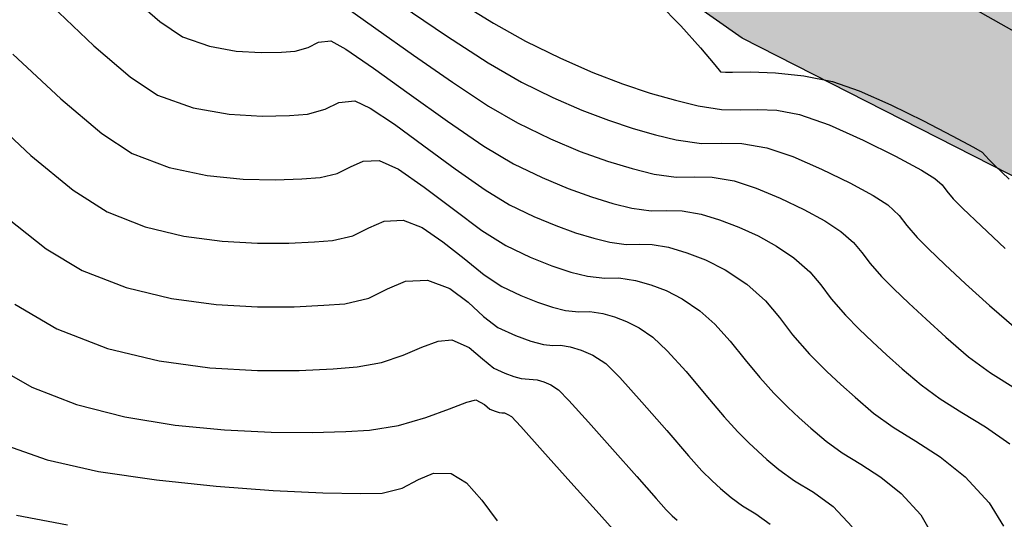
# Model space of a CAD drawing. Units: metres. Extents: x 380525 to 380951, y 8389901 to 8390149.
# Drawn here: x 380656 to 380675, y 8389953 to 8389963 of the extents above; entities that cross this region are included whole.
import ezdxf

# ---------------------------------------------------------------- set-up
doc = ezdxf.new("R2010")
doc.units = ezdxf.units.M
for name, color, linetype in [('04_ALI', 7, 'Continuous'), ('AA_Borde_Rio', 150, 'Continuous'), ('GAP_TOPO_Curva-Indice (M)', 15, 'Continuous'), ('GAP_TOPO_Curva-Intermedia (M)', 33, 'Continuous')]:
    doc.layers.add(name, color=color, linetype=linetype)

msp = doc.modelspace()

# ---------------------------------------------------------------- hatches: boundary and pattern name
at = {"layer": 'AA_Borde_Rio'}
h = msp.add_hatch(dxfattribs=at)
h.set_pattern_fill('DOTS', color=256, scale=0.15)
h.paths.add_polyline_path([(380597.952, 8390062.123), (380593.4, 8390064.129), (380588.118, 8390065.583), (380587.624, 8390070.064), (380587.338, 8390076.383), (380588.412, 8390079.188), (380588.39, 8390079.231), (380587.063, 8390081.097), (380584.456, 8390087.368), (380585.936, 8390093.154), (380586.632, 8390096.642), (380584.767, 8390103.007), (380578.545, 8390109.178), (380573.244, 8390117.321), (380566.447, 8390120.573), (380562.09, 8390125.641), (380555.125, 8390130.558), (380549.813, 8390130.733), (380544.308, 8390135.709), (380540.248, 8390141.59), (380534.576, 8390148.484), (380531.68, 8390146.107), (380537.53, 8390140.413), (380541.609, 8390134.778), (380548.126, 8390128.496), (380553.101, 8390126.277), (380559.083, 8390124.72), (380564.394, 8390118.999), (380570.743, 8390115.376), (380575.195, 8390107.696), (380583.744, 8390097.699), (380582.847, 8390094.946), (380581.648, 8390088.983), (380583.609, 8390078.366), (380583.046, 8390072.609), (380581.681, 8390067.88), (380582.6, 8390064.037), (380587.193, 8390062.866), (380591.485, 8390060.942), (380598.462, 8390058.466), (380605.522, 8390054.796), (380611.653, 8390049.319), (380612.561, 8390050.081), (380614.07, 8390048.896), (380617.03, 8390046.614), (380621.719, 8390041.959), (380626.911, 8390035.192), (380629.867, 8390026.128), (380631.318, 8390018.577), (380634.206, 8390011.897), (380635.49, 8390007.019), (380635.773, 8390001.254), (380632.634, 8389996.311), (380633.338, 8389987.811), (380639.541, 8389985.361), (380647.1, 8389983.445), (380652.91, 8389981.803), (380655.239, 8389980.252), (380656.632, 8389979.074), (380657.31, 8389974.829), (380657.279, 8389974.178), (380657.924, 8389971.306), (380660.008, 8389969.613), (380660.589, 8389969.127), (380670.089, 8389962.449), (380677.892, 8389958.469), (380682.604, 8389954.973), (380689.825, 8389951.763), (380694.725, 8389947.668), (380696.772, 8389939.95), (380698.411, 8389935.614), (380703.214, 8389933.395), (380708.872, 8389931.73), (380714.567, 8389931.044), (380720.951, 8389932.513), (380723.517, 8389933.121), (380726.637, 8389935.562), (380729.202, 8389938.188), (380731.006, 8389943.456), (380739.829, 8389947.333), (380740.033, 8389951.297), (380737.687, 8389950.804), (380727.472, 8389946.527), (380727.247, 8389938.508), (380721.025, 8389935.186), (380716.677, 8389936.472), (380712.545, 8389935.981), (380706.292, 8389936.612), (380703.506, 8389936.769), (380700.595, 8389938.843), (380698.604, 8389942.12), (380698.263, 8389948.808), (380695.402, 8389952.883), (380692.007, 8389956.728), (380688.468, 8389959.104), (380682.755, 8389961.083), (380677.321, 8389963.165), (380666.01, 8389968.413), (380662.947, 8389970.787), (380661.483, 8389973.157), (380660.616, 8389977.323), (380659.989, 8389979.537), (380659.464, 8389980.22), (380658.195, 8389982.058), (380657.013, 8389983.294), (380654.797, 8389984.735), (380653.364, 8389985.491), (380647.42, 8389988.016), (380640.143, 8389987.909), (380636.381, 8389990.341), (380635.421, 8389994.702), (380637.074, 8389997.877), (380638.193, 8390000.124), (380638.931, 8390003.022), (380638.522, 8390005.855), (380636.94, 8390009.232), (380635.213, 8390014.458), (380633.308, 8390020.801), (380631.416, 8390029.464), (380629.046, 8390036.001), (380625.34, 8390041.791), (380621.245, 8390048.072), (380618.31, 8390053.187), (380616.873, 8390053.808), (380609.385, 8390057.878), (380603.828, 8390060.387)])
h.paths.add_polyline_path([(380602.177, 8390058.789), (380603.129, 8390058.507), (380608.495, 8390056.085), (380615.997, 8390052.007), (380616.907, 8390051.614), (380619.538, 8390047.028), (380619.697, 8390046.785), (380618.35, 8390048.122), (380615.298, 8390050.474), (380612.519, 8390052.657), (380611.694, 8390051.965), (380606.667, 8390056.455)], flags=16)
h.paths.add_polyline_path([(380586.148, 8390065.196), (380584.264, 8390065.676), (380583.749, 8390067.832), (380585.018, 8390072.231), (380585.364, 8390075.761), (380585.629, 8390069.909)], flags=16)
h.paths.add_polyline_path([(380585.503, 8390077.186), (380585.627, 8390078.452), (380585.324, 8390080.09), (380586.164, 8390078.91)], flags=16)
h.paths.add_polyline_path([(380583.125, 8390101.5), (380581.329, 8390103.6), (380582.993, 8390101.95)], flags=16)
h.paths.add_polyline_path([(380555.783, 8390127.645), (380553.765, 8390128.17), (380552.721, 8390128.636), (380554.461, 8390128.579)], flags=16)
h.paths.add_polyline_path([(380645.224, 8389985.984), (380647.027, 8389986.01), (380650.303, 8389984.618), (380647.617, 8389985.377)], flags=16)
h.paths.add_polyline_path([(380677.183, 8389961.076), (380682.07, 8389959.204), (380687.569, 8389957.3), (380690.678, 8389955.211), (380693.829, 8389951.642), (380694.881, 8389950.144), (380690.893, 8389953.477), (380683.619, 8389956.71), (380678.949, 8389960.175)], flags=16)
h.paths.add_polyline_path([(380706.147, 8389934.616), (380712.563, 8389933.969), (380716.504, 8389934.438), (380718.207, 8389933.934), (380714.459, 8389933.071), (380709.277, 8389933.695)], flags=16)
h.paths.add_polyline_path([(380729.435, 8389945.181), (380738.284, 8389948.886), (380738.489, 8389948.929), (380729.429, 8389944.948)], flags=16)

# ---------------------------------------------------------------- linework, layer by layer
at = {"color": 2}
msp.add_line((380660.96, 8389970.684), (380682.692, 8389958.364), dxfattribs=at)
at = {"layer": '04_ALI', "color": 1, "linetype": 'Continuous', "lineweight": -3}
msp.add_line((380660.96, 8389970.684), (380682.692, 8389958.364), dxfattribs=at)
at = {"layer": 'AA_Borde_Rio'}
for p, q in [((380670.089, 8389962.449, -2337658.763), (380660.589, 8389969.127, -2337658.763)), ((380677.892, 8389958.469, -2337658.763), (380670.089, 8389962.449, -2337658.763))]:
    msp.add_line(p, q, dxfattribs=at)
at = {"layer": 'GAP_TOPO_Curva-Indice (M)', "color": 32, "linetype": 'Continuous', "lineweight": -3}
for p, q in [((380664.601, 8389963.2, 2440), (380665.354, 8389962.733, 2440)), ((380665.354, 8389962.733, 2440), (380665.964, 8389962.389, 2440)), ((380665.964, 8389962.389, 2440), (380666.628, 8389962.065, 2440)), ((380656.213, 8389962.147, 2445), (380657.125, 8389961.297, 2445)), ((380666.628, 8389962.065, 2440), (380667.243, 8389961.797, 2440)), ((380667.243, 8389961.797, 2440), (380667.813, 8389961.579, 2440)), ((380667.813, 8389961.579, 2440), (380668.336, 8389961.404, 2440)), ((380668.336, 8389961.404, 2440), (380668.815, 8389961.266, 2440)), ((380657.125, 8389961.297, 2445), (380657.907, 8389960.637, 2445)), ((380668.815, 8389961.266, 2440), (380669.252, 8389961.16, 2440)), ((380669.252, 8389961.16, 2440), (380669.692, 8389961.092, 2440)), ((380669.692, 8389961.092, 2440), (380670.054, 8389961.084, 2440)), ((380670.054, 8389961.084, 2440), (380670.387, 8389961.094, 2440)), ((380670.387, 8389961.094, 2440), (380670.745, 8389961.079, 2440)), ((380670.745, 8389961.079, 2440), (380671.179, 8389960.995, 2440)), ((380671.179, 8389960.995, 2440), (380671.743, 8389960.797, 2440)), ((380671.743, 8389960.797, 2440), (380672.386, 8389960.511, 2440)), ((380657.907, 8389960.637, 2445), (380658.487, 8389960.253, 2445)), ((380672.386, 8389960.511, 2440), (380673.004, 8389960.202, 2440)), ((380658.487, 8389960.253, 2445), (380659.191, 8389959.99, 2445)), ((380673.004, 8389960.202, 2440), (380673.495, 8389959.937, 2440)), ((380662.381, 8389959.877, 2445), (380662.635, 8389960.003, 2445)), ((380662.635, 8389960.003, 2445), (380662.88, 8389960.108, 2445)), ((380662.88, 8389960.108, 2445), (380663.18, 8389960.121, 2445)), ((380663.18, 8389960.121, 2445), (380663.547, 8389959.957, 2445)), ((380659.191, 8389959.99, 2445), (380659.908, 8389959.837, 2445)), ((380659.908, 8389959.837, 2445), (380660.595, 8389959.767, 2445)), ((380662.057, 8389959.801, 2445), (380662.381, 8389959.877, 2445)), ((380663.547, 8389959.957, 2445), (380664.041, 8389959.616, 2445)), ((380673.495, 8389959.937, 2440), (380673.753, 8389959.78, 2440)), ((380660.595, 8389959.767, 2445), (380661.211, 8389959.755, 2445)), ((380661.211, 8389959.755, 2445), (380661.712, 8389959.775, 2445)), ((380661.712, 8389959.775, 2445), (380662.057, 8389959.801, 2445)), ((380673.753, 8389959.78, 2440), (380673.887, 8389959.657, 2440)), ((380673.887, 8389959.657, 2440), (380673.978, 8389959.538, 2440)), ((380664.041, 8389959.616, 2445), (380664.593, 8389959.196, 2445)), ((380673.978, 8389959.538, 2440), (380674.099, 8389959.395, 2440)), ((380674.099, 8389959.395, 2440), (380674.286, 8389959.21, 2440)), ((380664.593, 8389959.196, 2445), (380665.133, 8389958.793, 2445)), ((380674.286, 8389959.21, 2440), (380674.629, 8389958.88, 2440)), ((380674.629, 8389958.88, 2440), (380675.089, 8389958.45, 2440)), ((380665.133, 8389958.793, 2445), (380665.589, 8389958.503, 2445)), ((380665.589, 8389958.503, 2445), (380666.052, 8389958.283, 2445)), ((380666.052, 8389958.283, 2445), (380666.465, 8389958.119, 2445)), ((380666.465, 8389958.119, 2445), (380666.829, 8389958.001, 2445)), ((380666.829, 8389958.001, 2445), (380667.147, 8389957.92, 2445)), ((380667.147, 8389957.92, 2445), (380667.472, 8389957.884, 2445)), ((380667.472, 8389957.884, 2445), (380667.738, 8389957.889, 2445)), ((380667.738, 8389957.889, 2445), (380668.06, 8389957.842, 2445)), ((380668.06, 8389957.842, 2445), (380668.347, 8389957.758, 2445)), ((380668.347, 8389957.758, 2445), (380668.638, 8389957.647, 2445)), ((380668.638, 8389957.647, 2445), (380668.944, 8389957.49, 2445)), ((380668.944, 8389957.49, 2445), (380669.279, 8389957.266, 2445)), ((380669.279, 8389957.266, 2445), (380669.566, 8389957.01, 2445)), ((380669.566, 8389957.01, 2445), (380669.857, 8389956.686, 2445)), ((380669.857, 8389956.686, 2445), (380670.145, 8389956.334, 2445)), ((380670.145, 8389956.334, 2445), (380670.424, 8389955.993, 2445)), ((380670.424, 8389955.993, 2445), (380670.687, 8389955.699, 2445)), ((380670.687, 8389955.699, 2445), (380670.956, 8389955.43, 2445)), ((380670.956, 8389955.43, 2445), (380671.172, 8389955.226, 2445)), ((380671.172, 8389955.226, 2445), (380671.394, 8389955.029, 2445)), ((380671.394, 8389955.029, 2445), (380671.684, 8389954.782, 2445)), ((380671.684, 8389954.782, 2445), (380671.989, 8389954.562, 2445)), ((380656.096, 8389954.701, 2450), (380656.866, 8389954.427, 2450)), ((380656.866, 8389954.427, 2450), (380657.844, 8389954.21, 2450)), ((380671.989, 8389954.562, 2445), (380672.342, 8389954.346, 2445)), ((380657.844, 8389954.21, 2450), (380658.944, 8389954.046, 2450)), ((380672.342, 8389954.346, 2445), (380672.722, 8389954.099, 2445)), ((380658.944, 8389954.046, 2450), (380660.08, 8389953.927, 2450)), ((380663.621, 8389953.893, 2450), (380663.929, 8389954.053, 2450)), ((380663.929, 8389954.053, 2450), (380664.218, 8389954.178, 2450)), ((380664.218, 8389954.178, 2450), (380664.55, 8389954.17, 2450)), ((380664.55, 8389954.17, 2450), (380664.843, 8389953.99, 2450)), ((380672.722, 8389954.099, 2445), (380673.109, 8389953.789, 2445)), ((380660.08, 8389953.927, 2450), (380661.163, 8389953.848, 2450)), ((380661.163, 8389953.848, 2450), (380662.109, 8389953.804, 2450)), ((380663.236, 8389953.795, 2450), (380663.621, 8389953.893, 2450)), ((380664.843, 8389953.99, 2450), (380665.133, 8389953.665, 2450)), ((380662.109, 8389953.804, 2450), (380662.828, 8389953.788, 2450)), ((380662.828, 8389953.788, 2450), (380663.236, 8389953.795, 2450)), ((380665.133, 8389953.665, 2450), (380665.425, 8389953.267, 2450)), ((380673.109, 8389953.789, 2445), (380673.482, 8389953.383, 2445)), ((380673.482, 8389953.383, 2445), (380673.715, 8389952.986, 2445))]:
    msp.add_line(p, q, dxfattribs=at)
at = {"layer": 'GAP_TOPO_Curva-Intermedia (M)', "color": 42, "linetype": 'Continuous', "lineweight": -3}
for p, q in [((380658.454, 8389963.25, 2443), (380659.012, 8389962.764, 2443)), ((380656.958, 8389963.061, 2444), (380657.755, 8389962.304, 2444)), ((380662.487, 8389963.082, 2442), (380663.116, 8389962.634, 2442)), ((380663.602, 8389963.078, 2441), (380664.46, 8389962.493, 2441)), ((380668.495, 8389963.111, 2439), (380668.917, 8389962.684, 2439)), ((380659.012, 8389962.764, 2443), (380659.443, 8389962.475, 2443)), ((380663.116, 8389962.634, 2442), (380663.836, 8389962.122, 2442)), ((380668.917, 8389962.684, 2439), (380669.292, 8389962.262, 2439)), ((380659.443, 8389962.475, 2443), (380659.952, 8389962.293, 2443)), ((380664.46, 8389962.493, 2441), (380665.252, 8389961.98, 2441)), ((380657.755, 8389962.304, 2444), (380658.446, 8389961.711, 2444)), ((380659.952, 8389962.293, 2443), (380660.465, 8389962.203, 2443)), ((380661.586, 8389962.203, 2443), (380661.834, 8389962.273, 2443)), ((380661.834, 8389962.273, 2443), (380662.029, 8389962.37, 2443)), ((380662.029, 8389962.37, 2443), (380662.26, 8389962.395, 2443)), ((380662.26, 8389962.395, 2443), (380662.549, 8389962.24, 2443)), ((380669.292, 8389962.262, 2439), (380669.564, 8389961.939, 2439)), ((380660.465, 8389962.203, 2443), (380660.937, 8389962.175, 2443)), ((380660.937, 8389962.175, 2443), (380661.325, 8389962.184, 2443)), ((380661.325, 8389962.184, 2443), (380661.586, 8389962.203, 2443)), ((380662.549, 8389962.24, 2443), (380663.077, 8389961.877, 2443)), ((380663.836, 8389962.122, 2442), (380664.575, 8389961.609, 2442)), ((380663.077, 8389961.877, 2443), (380663.751, 8389961.391, 2443)), ((380665.252, 8389961.98, 2441), (380665.889, 8389961.612, 2441)), ((380669.564, 8389961.939, 2439), (380669.673, 8389961.808, 2439)), ((380658.446, 8389961.711, 2444), (380658.965, 8389961.364, 2444)), ((380669.673, 8389961.808, 2439), (380669.771, 8389961.799, 2439)), ((380669.771, 8389961.799, 2439), (380669.904, 8389961.803, 2439)), ((380669.904, 8389961.803, 2439), (380670.244, 8389961.805, 2439)), ((380670.244, 8389961.805, 2439), (380670.72, 8389961.787, 2439)), ((380670.72, 8389961.787, 2439), (380671.262, 8389961.733, 2439)), ((380671.262, 8389961.733, 2439), (380671.803, 8389961.626, 2439)), ((380664.575, 8389961.609, 2442), (380665.259, 8389961.158, 2442)), ((380665.889, 8389961.612, 2441), (380666.483, 8389961.322, 2441)), ((380671.803, 8389961.626, 2439), (380672.309, 8389961.448, 2439)), ((380658.965, 8389961.364, 2444), (380659.644, 8389961.122, 2444)), ((380663.751, 8389961.391, 2443), (380664.48, 8389960.869, 2443)), ((380666.483, 8389961.322, 2441), (380667.034, 8389961.082, 2441)), ((380672.309, 8389961.448, 2439), (380672.914, 8389961.182, 2439)), ((380659.644, 8389961.122, 2444), (380660.327, 8389961.001, 2444)), ((380662.152, 8389961.095, 2444), (380662.412, 8389961.225, 2444)), ((380662.412, 8389961.225, 2444), (380662.72, 8389961.258, 2444)), ((380662.72, 8389961.258, 2444), (380663.012, 8389961.12, 2444)), ((380665.259, 8389961.158, 2442), (380665.814, 8389960.835, 2442)), ((380672.914, 8389961.182, 2439), (380673.533, 8389960.879, 2439)), ((380655.656, 8389961.054, 2446), (380656.558, 8389960.219, 2446)), ((380660.327, 8389961.001, 2444), (380660.957, 8389960.965, 2444)), ((380660.957, 8389960.965, 2444), (380661.474, 8389960.977, 2444)), ((380661.474, 8389960.977, 2444), (380661.822, 8389961.002, 2444)), ((380661.822, 8389961.002, 2444), (380662.152, 8389961.095, 2444)), ((380663.012, 8389961.12, 2444), (380663.472, 8389960.81, 2444)), ((380667.034, 8389961.082, 2441), (380667.543, 8389960.887, 2441)), ((380663.472, 8389960.81, 2444), (380664.033, 8389960.401, 2444)), ((380664.48, 8389960.869, 2443), (380665.174, 8389960.395, 2443)), ((380665.814, 8389960.835, 2442), (380666.438, 8389960.533, 2442)), ((380667.543, 8389960.887, 2441), (380668.012, 8389960.731, 2441)), ((380673.533, 8389960.879, 2439), (380674.083, 8389960.593, 2439)), ((380668.012, 8389960.731, 2441), (380668.44, 8389960.607, 2441)), ((380668.44, 8389960.607, 2441), (380668.831, 8389960.512, 2441)), ((380674.083, 8389960.593, 2439), (380674.483, 8389960.377, 2439)), ((380664.033, 8389960.401, 2444), (380664.629, 8389959.962, 2444)), ((380665.174, 8389960.395, 2443), (380665.739, 8389960.057, 2443)), ((380666.438, 8389960.533, 2442), (380667.008, 8389960.294, 2442)), ((380668.831, 8389960.512, 2441), (380669.311, 8389960.446, 2441)), ((380669.311, 8389960.446, 2441), (380669.698, 8389960.449, 2441)), ((380669.698, 8389960.449, 2441), (380670.082, 8389960.447, 2441)), ((380670.082, 8389960.447, 2441), (380670.555, 8389960.365, 2441)), ((380674.483, 8389960.377, 2439), (380674.648, 8389960.283, 2439)), ((380656.558, 8389960.219, 2446), (380657.362, 8389959.556, 2446)), ((380667.008, 8389960.294, 2442), (380667.526, 8389960.108, 2442)), ((380670.555, 8389960.365, 2441), (380671.047, 8389960.197, 2441)), ((380671.047, 8389960.197, 2441), (380671.597, 8389959.959, 2441)), ((380674.648, 8389960.283, 2439), (380674.716, 8389960.211, 2439)), ((380674.716, 8389960.211, 2439), (380674.781, 8389960.134, 2439)), ((380665.739, 8389960.057, 2443), (380666.28, 8389959.796, 2443)), ((380667.526, 8389960.108, 2442), (380667.992, 8389959.968, 2442)), ((380674.781, 8389960.134, 2439), (380674.892, 8389960.026, 2439)), ((380674.892, 8389960.026, 2439), (380675.162, 8389959.765, 2439)), ((380664.629, 8389959.962, 2444), (380665.195, 8389959.565, 2444)), ((380667.992, 8389959.968, 2442), (380668.41, 8389959.864, 2442)), ((380668.41, 8389959.864, 2442), (380668.833, 8389959.806, 2442)), ((380671.597, 8389959.959, 2441), (380672.132, 8389959.697, 2441)), ((380666.28, 8389959.796, 2443), (380666.774, 8389959.589, 2443)), ((380668.833, 8389959.806, 2442), (380669.175, 8389959.809, 2442)), ((380669.175, 8389959.809, 2442), (380669.514, 8389959.807, 2442)), ((380669.514, 8389959.807, 2442), (380669.931, 8389959.734, 2442)), ((380669.931, 8389959.734, 2442), (380670.351, 8389959.596, 2442)), ((380672.132, 8389959.697, 2441), (380672.577, 8389959.455, 2441)), ((380657.362, 8389959.556, 2446), (380658.009, 8389959.143, 2446)), ((380665.195, 8389959.565, 2444), (380665.664, 8389959.28, 2444)), ((380666.774, 8389959.589, 2443), (380667.223, 8389959.428, 2443)), ((380670.351, 8389959.596, 2442), (380670.809, 8389959.408, 2442)), ((380672.577, 8389959.455, 2441), (380672.859, 8389959.277, 2441)), ((380665.664, 8389959.28, 2444), (380666.122, 8389959.059, 2444)), ((380667.223, 8389959.428, 2443), (380667.627, 8389959.306, 2443)), ((380667.627, 8389959.306, 2443), (380667.989, 8389959.216, 2443)), ((380670.809, 8389959.408, 2442), (380671.26, 8389959.192, 2442)), ((380672.859, 8389959.277, 2441), (380673.075, 8389959.078, 2441)), ((380658.009, 8389959.143, 2446), (380658.731, 8389958.863, 2446)), ((380667.989, 8389959.216, 2443), (380668.356, 8389959.166, 2443)), ((380668.356, 8389959.166, 2443), (380668.652, 8389959.168, 2443)), ((380668.652, 8389959.168, 2443), (380668.946, 8389959.167, 2443)), ((380668.946, 8389959.167, 2443), (380669.307, 8389959.104, 2443)), ((380669.307, 8389959.104, 2443), (380669.656, 8389958.996, 2443)), ((380671.26, 8389959.192, 2442), (380671.66, 8389958.973, 2442)), ((380673.075, 8389959.078, 2441), (380673.221, 8389958.886, 2441)), ((380656.111, 8389959.026, 2447), (380656.851, 8389958.442, 2447)), ((380662.986, 8389958.842, 2446), (380663.28, 8389958.968, 2446)), ((380663.28, 8389958.968, 2446), (380663.641, 8389958.984, 2446)), ((380663.641, 8389958.984, 2446), (380664.001, 8389958.845, 2446)), ((380666.122, 8389959.059, 2444), (380666.54, 8389958.883, 2444)), ((380666.54, 8389958.883, 2444), (380666.919, 8389958.747, 2444)), ((380669.656, 8389958.996, 2443), (380670.021, 8389958.856, 2443)), ((380671.66, 8389958.973, 2442), (380671.964, 8389958.774, 2442)), ((380673.221, 8389958.886, 2441), (380673.416, 8389958.656, 2441)), ((380658.731, 8389958.863, 2446), (380659.47, 8389958.684, 2446)), ((380662.293, 8389958.6, 2446), (380662.682, 8389958.692, 2446)), ((380662.682, 8389958.692, 2446), (380662.986, 8389958.842, 2446)), ((380664.001, 8389958.845, 2446), (380664.395, 8389958.578, 2446)), ((380666.919, 8389958.747, 2444), (380667.262, 8389958.644, 2444)), ((380670.021, 8389958.856, 2443), (380670.388, 8389958.686, 2443)), ((380671.964, 8389958.774, 2442), (380672.203, 8389958.565, 2442)), ((380659.47, 8389958.684, 2446), (380660.193, 8389958.585, 2446)), ((380660.193, 8389958.585, 2446), (380660.869, 8389958.547, 2446)), ((380660.869, 8389958.547, 2446), (380661.465, 8389958.55, 2446)), ((380661.465, 8389958.55, 2446), (380661.951, 8389958.574, 2446)), ((380661.951, 8389958.574, 2446), (380662.293, 8389958.6, 2446)), ((380664.395, 8389958.578, 2446), (380664.796, 8389958.256, 2446)), ((380667.262, 8389958.644, 2444), (380667.568, 8389958.568, 2444)), ((380667.568, 8389958.568, 2444), (380667.878, 8389958.525, 2444)), ((380667.878, 8389958.525, 2444), (380668.129, 8389958.528, 2444)), ((380668.129, 8389958.528, 2444), (380668.377, 8389958.526, 2444)), ((380668.377, 8389958.526, 2444), (380668.683, 8389958.473, 2444)), ((380670.388, 8389958.686, 2443), (380670.742, 8389958.491, 2443)), ((380672.203, 8389958.565, 2442), (380672.365, 8389958.37, 2442)), ((380673.416, 8389958.656, 2441), (380673.629, 8389958.445, 2441)), ((380656.851, 8389958.442, 2447), (380657.531, 8389958.032, 2447)), ((380668.683, 8389958.473, 2444), (380669.035, 8389958.369, 2444)), ((380669.035, 8389958.369, 2444), (380669.39, 8389958.234, 2444)), ((380670.742, 8389958.491, 2443), (380671.069, 8389958.272, 2443)), ((380672.365, 8389958.37, 2442), (380672.519, 8389958.162, 2442)), ((380673.629, 8389958.445, 2441), (380673.941, 8389958.145, 2441)), ((380664.796, 8389958.256, 2446), (380665.178, 8389957.948, 2446)), ((380669.39, 8389958.234, 2444), (380669.765, 8389958.042, 2444)), ((380671.069, 8389958.272, 2443), (380671.375, 8389958.005, 2443)), ((380672.519, 8389958.162, 2442), (380672.734, 8389957.917, 2442)), ((380673.941, 8389958.145, 2441), (380674.336, 8389957.776, 2441)), ((380657.531, 8389958.032, 2447), (380658.373, 8389957.706, 2447)), ((380665.178, 8389957.948, 2446), (380665.514, 8389957.725, 2446)), ((380669.765, 8389958.042, 2444), (380670.174, 8389957.769, 2444)), ((380671.375, 8389958.005, 2443), (380671.581, 8389957.755, 2443)), ((380663.34, 8389957.681, 2447), (380663.684, 8389957.828, 2447)), ((380663.684, 8389957.828, 2447), (380664.101, 8389957.847, 2447)), ((380664.101, 8389957.847, 2447), (380664.529, 8389957.69, 2447)), ((380670.174, 8389957.769, 2444), (380670.531, 8389957.454, 2444)), ((380671.581, 8389957.755, 2443), (380671.777, 8389957.491, 2443)), ((380672.734, 8389957.917, 2442), (380672.971, 8389957.681, 2442)), ((380674.336, 8389957.776, 2441), (380674.793, 8389957.363, 2441)), ((380658.373, 8389957.706, 2447), (380659.235, 8389957.497, 2447)), ((380662.983, 8389957.506, 2447), (380663.34, 8389957.681, 2447)), ((380664.529, 8389957.69, 2447), (380664.875, 8389957.429, 2447)), ((380665.514, 8389957.725, 2446), (380665.874, 8389957.554, 2446)), ((380672.971, 8389957.681, 2442), (380673.253, 8389957.409, 2442)), ((380656.253, 8389957.387, 2448), (380657.052, 8389956.922, 2448)), ((380659.235, 8389957.497, 2447), (380660.079, 8389957.381, 2447)), ((380660.079, 8389957.381, 2447), (380660.867, 8389957.337, 2447)), ((380662.129, 8389957.369, 2447), (380662.529, 8389957.399, 2447)), ((380662.529, 8389957.399, 2447), (380662.983, 8389957.506, 2447)), ((380664.875, 8389957.429, 2447), (380665.167, 8389957.153, 2447)), ((380665.874, 8389957.554, 2446), (380666.195, 8389957.427, 2446)), ((380666.195, 8389957.427, 2446), (380666.479, 8389957.335, 2446)), ((380670.531, 8389957.454, 2444), (380670.794, 8389957.139, 2444)), ((380671.777, 8389957.491, 2443), (380672.052, 8389957.178, 2443)), ((380673.253, 8389957.409, 2442), (380673.583, 8389957.103, 2442)), ((380660.867, 8389957.337, 2447), (380661.563, 8389957.34, 2447)), ((380661.563, 8389957.34, 2447), (380662.129, 8389957.369, 2447)), ((380666.479, 8389957.335, 2446), (380666.726, 8389957.272, 2446)), ((380666.726, 8389957.272, 2446), (380666.979, 8389957.244, 2446)), ((380666.979, 8389957.244, 2446), (380667.186, 8389957.248, 2446)), ((380667.186, 8389957.248, 2446), (380667.436, 8389957.212, 2446)), ((380667.436, 8389957.212, 2446), (380667.659, 8389957.146, 2446)), ((380674.793, 8389957.363, 2441), (380675.296, 8389956.928, 2441)), ((380665.167, 8389957.153, 2447), (380665.439, 8389956.948, 2447)), ((380667.659, 8389957.146, 2446), (380667.886, 8389957.06, 2446)), ((380667.886, 8389957.06, 2446), (380668.124, 8389956.937, 2446)), ((380670.794, 8389957.139, 2444), (380671.046, 8389956.806, 2444)), ((380672.052, 8389957.178, 2443), (380672.314, 8389956.916, 2443)), ((380673.583, 8389957.103, 2442), (380673.962, 8389956.763, 2442)), ((380657.052, 8389956.922, 2448), (380658.016, 8389956.549, 2448)), ((380665.439, 8389956.948, 2447), (380665.776, 8389956.792, 2447)), ((380668.124, 8389956.937, 2446), (380668.384, 8389956.764, 2446)), ((380672.314, 8389956.916, 2443), (380672.565, 8389956.673, 2443)), ((380663.996, 8389956.574, 2448), (380664.304, 8389956.686, 2448)), ((380664.304, 8389956.686, 2448), (380664.561, 8389956.71, 2448)), ((380664.561, 8389956.71, 2448), (380664.892, 8389956.568, 2448)), ((380665.776, 8389956.792, 2447), (380666.064, 8389956.689, 2447)), ((380666.064, 8389956.689, 2447), (380666.305, 8389956.624, 2447)), ((380668.384, 8389956.764, 2446), (380668.662, 8389956.503, 2446)), ((380671.046, 8389956.806, 2444), (380671.369, 8389956.438, 2444)), ((380672.565, 8389956.673, 2443), (380672.83, 8389956.429, 2443)), ((380673.962, 8389956.763, 2442), (380674.393, 8389956.391, 2442)), ((380658.016, 8389956.549, 2448), (380659, 8389956.309, 2448)), ((380663.636, 8389956.422, 2448), (380663.996, 8389956.574, 2448)), ((380664.892, 8389956.568, 2448), (380665.145, 8389956.347, 2448)), ((380666.305, 8389956.624, 2447), (380666.485, 8389956.604, 2447)), ((380666.485, 8389956.604, 2447), (380666.633, 8389956.607, 2447)), ((380666.633, 8389956.607, 2447), (380666.812, 8389956.581, 2447)), ((380666.812, 8389956.581, 2447), (380667.025, 8389956.516, 2447)), ((380667.025, 8389956.516, 2447), (380667.245, 8389956.418, 2447)), ((380668.662, 8389956.503, 2446), (380669.018, 8389956.107, 2446)), ((380655.748, 8389956.284, 2449), (380656.574, 8389955.811, 2449)), ((380659, 8389956.309, 2448), (380659.964, 8389956.178, 2448)), ((380662.764, 8389956.197, 2448), (380663.225, 8389956.28, 2448)), ((380663.225, 8389956.28, 2448), (380663.636, 8389956.422, 2448)), ((380665.145, 8389956.347, 2448), (380665.364, 8389956.171, 2448)), ((380667.245, 8389956.418, 2447), (380667.49, 8389956.261, 2447)), ((380667.49, 8389956.261, 2447), (380667.758, 8389955.997, 2447)), ((380671.369, 8389956.438, 2444), (380671.698, 8389956.11, 2444)), ((380672.83, 8389956.429, 2443), (380673.13, 8389956.163, 2443)), ((380674.393, 8389956.391, 2442), (380674.81, 8389956.084, 2442)), ((380659.964, 8389956.178, 2448), (380660.865, 8389956.127, 2448)), ((380660.865, 8389956.127, 2448), (380661.66, 8389956.131, 2448)), ((380661.66, 8389956.131, 2448), (380662.308, 8389956.163, 2448)), ((380662.308, 8389956.163, 2448), (380662.764, 8389956.197, 2448)), ((380665.364, 8389956.171, 2448), (380665.569, 8389956.077, 2448)), ((380665.569, 8389956.077, 2448), (380665.744, 8389956.014, 2448)), ((380669.018, 8389956.107, 2446), (380669.398, 8389955.66, 2446)), ((380671.698, 8389956.11, 2444), (380671.961, 8389955.861, 2444)), ((380673.13, 8389956.163, 2443), (380673.49, 8389955.855, 2443)), ((380674.81, 8389956.084, 2442), (380675.286, 8389955.787, 2442)), ((380665.744, 8389956.014, 2448), (380665.884, 8389955.976, 2448)), ((380665.884, 8389955.976, 2448), (380666.037, 8389955.965, 2448)), ((380666.037, 8389955.965, 2448), (380666.188, 8389955.95, 2448)), ((380666.188, 8389955.95, 2448), (380666.311, 8389955.912, 2448)), ((380666.311, 8389955.912, 2448), (380666.446, 8389955.853, 2448)), ((380667.758, 8389955.997, 2447), (380668.18, 8389955.527, 2447)), ((380656.574, 8389955.811, 2449), (380657.423, 8389955.482, 2449)), ((380666.446, 8389955.853, 2448), (380666.595, 8389955.758, 2448)), ((380666.595, 8389955.758, 2448), (380666.791, 8389955.559, 2448)), ((380671.961, 8389955.861, 2444), (380672.233, 8389955.62, 2444)), ((380673.49, 8389955.855, 2443), (380673.851, 8389955.589, 2443)), ((380664.518, 8389955.399, 2449), (380664.851, 8389955.528, 2449)), ((380664.851, 8389955.528, 2449), (380665.021, 8389955.573, 2449)), ((380665.021, 8389955.573, 2449), (380665.187, 8389955.484, 2449)), ((380666.791, 8389955.559, 2448), (380667.163, 8389955.148, 2448)), ((380668.18, 8389955.527, 2447), (380668.651, 8389954.986, 2447)), ((380669.398, 8389955.66, 2446), (380669.745, 8389955.249, 2446)), ((380672.233, 8389955.62, 2444), (380672.587, 8389955.319, 2444)), ((380673.851, 8389955.589, 2443), (380674.264, 8389955.331, 2443)), ((380657.423, 8389955.482, 2449), (380658.346, 8389955.246, 2449)), ((380664.069, 8389955.235, 2449), (380664.518, 8389955.399, 2449)), ((380665.187, 8389955.484, 2449), (380665.289, 8389955.393, 2449)), ((380665.289, 8389955.393, 2449), (380665.386, 8389955.354, 2449)), ((380665.386, 8389955.354, 2449), (380665.463, 8389955.328, 2449)), ((380665.463, 8389955.328, 2449), (380665.513, 8389955.324, 2449)), ((380665.513, 8389955.324, 2449), (380665.564, 8389955.32, 2449)), ((380665.564, 8389955.32, 2449), (380665.628, 8389955.293, 2449)), ((380672.587, 8389955.319, 2444), (380672.96, 8389955.05, 2444)), ((380674.264, 8389955.331, 2443), (380674.711, 8389955.055, 2443)), ((380658.346, 8389955.246, 2449), (380659.3, 8389955.089, 2449)), ((380663.548, 8389955.085, 2449), (380664.069, 8389955.235, 2449)), ((380665.628, 8389955.293, 2449), (380665.7, 8389955.256, 2449)), ((380665.7, 8389955.256, 2449), (380665.874, 8389955.065, 2449)), ((380667.163, 8389955.148, 2448), (380667.623, 8389954.63, 2448)), ((380669.745, 8389955.249, 2446), (380670.005, 8389954.96, 2446)), ((380659.3, 8389955.089, 2449), (380660.242, 8389954.997, 2449)), ((380660.242, 8389954.997, 2449), (380661.126, 8389954.956, 2449)), ((380661.126, 8389954.956, 2449), (380661.91, 8389954.952, 2449)), ((380661.91, 8389954.952, 2449), (380662.549, 8389954.97, 2449)), ((380662.549, 8389954.97, 2449), (380663, 8389954.996, 2449)), ((380663, 8389954.996, 2449), (380663.548, 8389955.085, 2449)), ((380665.874, 8389955.065, 2449), (380666.291, 8389954.601, 2449)), ((380668.651, 8389954.986, 2447), (380669.066, 8389954.506, 2447)), ((380670.005, 8389954.96, 2446), (380670.214, 8389954.751, 2446)), ((380672.96, 8389955.05, 2444), (380673.391, 8389954.785, 2444)), ((380674.711, 8389955.055, 2443), (380675.174, 8389954.733, 2443)), ((380673.391, 8389954.785, 2444), (380673.855, 8389954.484, 2444)), ((380666.291, 8389954.601, 2449), (380666.829, 8389954.001, 2449)), ((380667.623, 8389954.63, 2448), (380668.081, 8389954.11, 2448)), ((380670.214, 8389954.751, 2446), (380670.382, 8389954.592, 2446)), ((380670.382, 8389954.592, 2446), (380670.555, 8389954.438, 2446)), ((380669.066, 8389954.506, 2447), (380669.322, 8389954.221, 2447)), ((380670.555, 8389954.438, 2446), (380670.781, 8389954.246, 2446)), ((380673.855, 8389954.484, 2444), (380674.327, 8389954.106, 2444)), ((380669.322, 8389954.221, 2447), (380669.514, 8389954.03, 2447)), ((380670.781, 8389954.246, 2446), (380671.084, 8389954.033, 2446)), ((380668.081, 8389954.11, 2448), (380668.45, 8389953.692, 2448)), ((380669.514, 8389954.03, 2447), (380669.672, 8389953.885, 2447)), ((380671.084, 8389954.033, 2446), (380671.44, 8389953.814, 2446)), ((380674.327, 8389954.106, 2444), (380674.783, 8389953.61, 2444)), ((380666.829, 8389954.001, 2449), (380667.367, 8389953.4, 2449)), ((380669.672, 8389953.885, 2447), (380669.878, 8389953.71, 2447)), ((380668.45, 8389953.692, 2448), (380668.64, 8389953.481, 2448)), ((380669.878, 8389953.71, 2447), (380670.095, 8389953.557, 2447)), ((380671.44, 8389953.814, 2446), (380671.815, 8389953.539, 2446)), ((380668.64, 8389953.481, 2448), (380668.755, 8389953.367, 2448)), ((380670.095, 8389953.557, 2447), (380670.349, 8389953.401, 2447)), ((380671.815, 8389953.539, 2446), (380672.181, 8389953.157, 2446)), ((380674.783, 8389953.61, 2444), (380675.055, 8389953.166, 2444)), ((380656.285, 8389953.377, 2451), (380657.256, 8389953.193, 2451)), ((380667.367, 8389953.4, 2449), (380667.784, 8389952.935, 2449)), ((380668.755, 8389953.367, 2448), (380668.851, 8389953.279, 2448)), ((380670.349, 8389953.401, 2447), (380670.618, 8389953.204, 2447))]:
    msp.add_line(p, q, dxfattribs=at)

doc.saveas('drawing.dxf')
